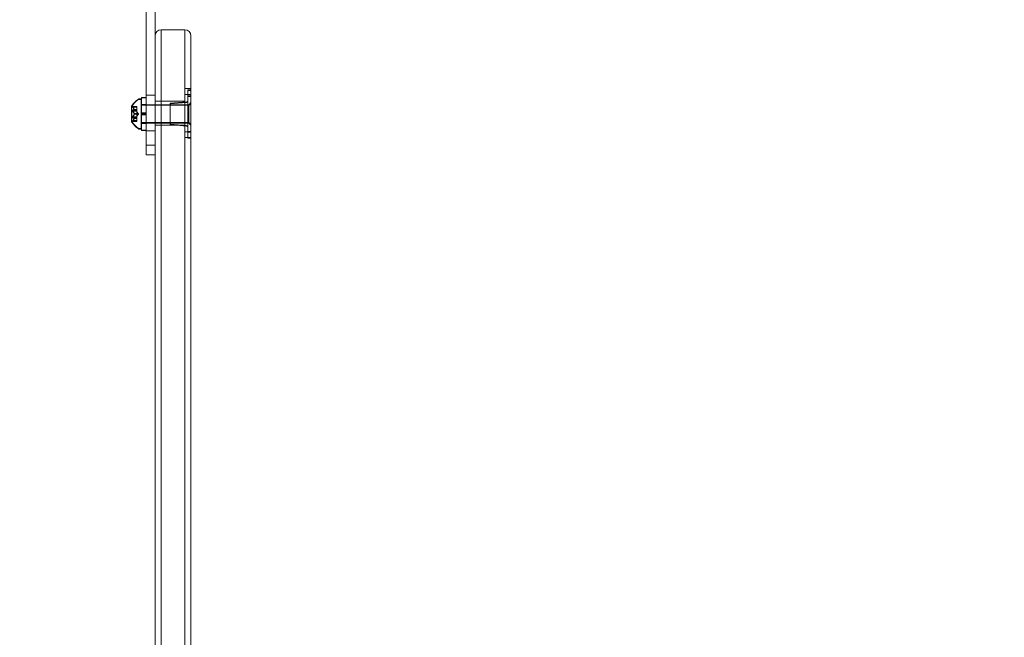
# Model space of a CAD drawing. Extents: x -607 to 98, y -114 to 454.
# Drawn here: x -29 to -8, y 205 to 218 of the extents above; entities that cross this region are included whole.
import ezdxf

# ---------------------------------------------------------------- set-up
doc = ezdxf.new("R2010")
doc.units = 0
doc.header["$MEASUREMENT"] = 0
doc.styles.get("Standard").update_dxf_attribs({"font": 'Helvetica LT 57 Condensed_0.ttf'})
doc.dimstyles.new('FEET-METERS', dxfattribs={"dimtxt": 12, "dimasz": 7, "dimexe": 3, "dimexo": 3, "dimgap": 3, "dimtad": 0, "dimdec": 1, "dimzin": 3, "dimdsep": 46, "dimlunit": 4, "dimtxsty": 'Standard', "dimcen": 0.09, "dimadec": 0, "dimazin": 0, "dimtfac": 2, "dimtdec": 1, "dimtofl": 0, "dimtmove": 0, "dimatfit": 3, "dimfxl": 1, "dimfrac": 2, "dimtolj": 1, "dimtzin": 3, "dimarcsym": 0})

# ---------------------------------------------------------------- blocks, each defined once
blk = doc.blocks.new('*D130')
at = {"color": 0, "lineweight": -2, "transparency": 16777216}
for p, q in [((-320.882, 284.126), (-320.882, 439.436)), ((97.868, 173.597), (97.868, 439.436)), ((-313.882, 436.436), (-113.56, 436.436)), ((90.868, 436.436), (-3.476, 436.436))]:
    blk.add_line(p, q, dxfattribs=at)
at = {"color": 0, "lineweight": 0, "transparency": 16777216}
for points in [[(-313.882, 437.603), (-313.882, 435.269), (-320.882, 436.436)], [(90.868, 437.603), (90.868, 435.269), (97.868, 436.436)]]:
    blk.add_solid(points, dxfattribs=at)
at = {"color": 0, "lineweight": 0, "transparency": 16777216, "insert": (-58.518, 436.436), "char_height": 12, "attachment_point": 5}
blk.add_mtext('\\A1;34\'-11" [10.6M]', dxfattribs=at)
blk = doc.blocks.new('new block')
at = {"color": 0, "linetype": 'Continuous', "lineweight": 0}
for p, q in [((-26.504, 215.623), (-26.504, 219.037)), ((-26.316, 219.037), (-26.316, 217.835)), ((-26.191, 218.047), (-26.191, 217.047)), ((-26.191, 218.047), (-26.191, 217.047)), ((-26.191, 218.047), (-25.691, 218.047)), ((-25.691, 217.047), (-25.691, 218.047)), ((-25.691, 217.047), (-25.691, 218.047)), ((-26.316, 217.047), (-26.316, 217.835)), ((-25.566, 217.922), (-25.566, 217.047)), ((-26.316, 217.047), (-26.316, 179.047)), ((-26.191, 179.047), (-26.191, 217.047)), ((-26.191, 179.047), (-26.191, 217.047)), ((-25.691, 217.047), (-25.691, 179.047)), ((-25.691, 217.047), (-25.691, 179.047)), ((-25.566, 179.047), (-25.566, 217.047)), ((-25.691, 216.812), (-25.566, 216.812)), ((-25.628, 216.66), (-25.628, 216.785)), ((-25.566, 216.785), (-25.628, 216.785)), ((-25.628, 216.649), (-25.628, 216.774)), ((-25.566, 216.774), (-25.628, 216.774)), ((-25.566, 216.785), (-25.566, 216.66)), ((-25.566, 216.785), (-25.566, 216.785)), ((-25.566, 216.774), (-25.566, 216.649)), ((-26.608, 216.597), (-26.649, 216.597)), ((-26.649, 216.586), (-26.608, 216.586)), ((-26.608, 216.597), (-26.608, 215.972)), ((-26.601, 215.941), (-26.601, 216.628)), ((-26.504, 216.628), (-26.601, 216.628)), ((-26.601, 216.618), (-26.501, 216.618)), ((-26.316, 216.672), (-26.504, 216.672)), ((-26.501, 216.628), (-26.504, 216.628)), ((-26.501, 215.941), (-26.501, 216.628)), ((-26.316, 216.549), (-26.191, 216.549)), ((-26.191, 216.549), (-25.691, 216.549)), ((-26.003, 216.503), (-25.657, 216.532)), ((-26.003, 216.493), (-25.657, 216.522)), ((-26.003, 216.066), (-26.003, 216.503)), ((-25.691, 216.689), (-25.566, 216.689)), ((-25.628, 216.66), (-25.628, 215.91)), ((-25.566, 216.66), (-25.628, 216.66)), ((-25.628, 216.649), (-25.628, 215.899)), ((-25.566, 216.649), (-25.628, 216.649)), ((-25.566, 215.91), (-25.566, 216.66)), ((-25.566, 216.66), (-25.566, 216.66)), ((-25.566, 215.899), (-25.566, 216.649)), ((-26.809, 216.448), (-26.809, 216.121)), ((-26.803, 216.354), (-26.803, 216.215)), ((-26.803, 216.354), (-26.697, 216.354)), ((-26.697, 216.343), (-26.803, 216.343)), ((-26.794, 216.436), (-26.697, 216.436)), ((-26.697, 216.425), (-26.794, 216.425)), ((-26.79, 216.431), (-26.697, 216.431)), ((-26.79, 216.42), (-26.697, 216.42)), ((-26.79, 216.365), (-26.697, 216.365)), ((-26.79, 216.354), (-26.697, 216.354)), ((-26.79, 216.35), (-26.697, 216.35)), ((-26.79, 216.339), (-26.697, 216.339)), ((-26.752, 216.375), (-26.697, 216.375)), ((-26.752, 216.374), (-26.697, 216.374)), ((-26.752, 216.364), (-26.697, 216.364)), ((-26.752, 216.363), (-26.697, 216.363)), ((-26.697, 216.436), (-26.697, 216.432)), ((-26.697, 216.376), (-26.697, 216.432)), ((-26.697, 216.374), (-26.697, 216.376)), ((-26.697, 216.365), (-26.697, 216.374)), ((-26.697, 216.365), (-26.697, 216.351)), ((-26.697, 216.287), (-26.697, 216.351)), ((-26.662, 216.285), (-26.697, 216.324)), ((-26.662, 216.274), (-26.697, 216.313)), ((-26.608, 216.472), (-26.601, 216.472)), ((-25.608, 216.461), (-26.608, 216.461)), ((-26.501, 216.477), (-26.601, 216.477)), ((-26.601, 216.472), (-25.608, 216.472)), ((-26.601, 216.466), (-26.501, 216.466)), ((-26.501, 216.3), (-26.601, 216.3)), ((-26.003, 216.055), (-26.003, 216.493)), ((-25.628, 216.472), (-25.972, 216.472)), ((-25.628, 216.461), (-25.972, 216.461)), ((-25.608, 216.472), (-25.608, 216.097)), ((-26.809, 216.121), (-26.809, 216.11)), ((-26.803, 216.215), (-26.697, 216.215)), ((-26.803, 216.204), (-26.803, 216.215)), ((-26.697, 216.204), (-26.803, 216.204)), ((-26.794, 216.134), (-26.697, 216.134)), ((-26.697, 216.123), (-26.794, 216.123)), ((-26.79, 216.219), (-26.697, 216.219)), ((-26.79, 216.208), (-26.697, 216.208)), ((-26.79, 216.204), (-26.697, 216.204)), ((-26.79, 216.193), (-26.697, 216.193)), ((-26.79, 216.139), (-26.697, 216.139)), ((-26.79, 216.128), (-26.697, 216.128)), ((-26.752, 216.286), (-26.697, 216.286)), ((-26.752, 216.283), (-26.697, 216.283)), ((-26.752, 216.275), (-26.697, 216.275)), ((-26.752, 216.273), (-26.697, 216.273)), ((-26.752, 216.196), (-26.697, 216.196)), ((-26.752, 216.194), (-26.697, 216.194)), ((-26.752, 216.185), (-26.697, 216.185)), ((-26.752, 216.184), (-26.697, 216.184)), ((-26.697, 216.283), (-26.697, 216.287)), ((-26.662, 216.285), (-26.697, 216.245)), ((-26.697, 216.219), (-26.697, 216.283)), ((-26.662, 216.274), (-26.697, 216.234)), ((-26.697, 216.219), (-26.697, 216.204)), ((-26.697, 216.196), (-26.697, 216.204)), ((-26.697, 216.194), (-26.697, 216.196)), ((-26.697, 216.139), (-26.697, 216.194)), ((-26.697, 216.139), (-26.697, 216.134)), ((-26.697, 216.134), (-26.697, 216.127)), ((-26.697, 216.123), (-26.697, 216.127)), ((-26.608, 216.097), (-26.601, 216.097)), ((-26.501, 216.29), (-26.601, 216.29)), ((-26.501, 216.269), (-26.601, 216.269)), ((-26.501, 216.258), (-26.601, 216.258)), ((-26.601, 216.097), (-25.608, 216.097)), ((-26.501, 216.092), (-26.601, 216.092)), ((-25.628, 216.097), (-25.972, 216.097)), ((-25.608, 216.086), (-25.608, 216.097)), ((-26.608, 215.972), (-26.649, 215.972)), ((-26.649, 215.961), (-26.608, 215.961)), ((-26.601, 216.086), (-26.608, 216.086)), ((-26.608, 215.961), (-26.608, 215.972)), ((-25.608, 216.086), (-26.601, 216.086)), ((-26.601, 216.081), (-26.501, 216.081)), ((-26.504, 215.941), (-26.601, 215.941)), ((-26.601, 215.941), (-26.601, 215.93)), ((-26.601, 215.93), (-26.504, 215.93)), ((-26.501, 215.941), (-26.504, 215.941)), ((-26.504, 215.93), (-26.501, 215.93)), ((-26.316, 215.922), (-26.504, 215.922)), ((-26.501, 215.941), (-26.501, 215.93)), ((-26.316, 216.044), (-26.191, 216.044)), ((-26.191, 216.044), (-25.691, 216.044)), ((-26.003, 216.066), (-25.657, 216.037)), ((-26.003, 216.055), (-25.657, 216.026)), ((-25.628, 216.086), (-25.972, 216.086)), ((-25.691, 215.905), (-25.566, 215.905)), ((-25.628, 215.785), (-25.628, 215.91)), ((-25.566, 215.91), (-25.628, 215.91)), ((-25.628, 215.774), (-25.628, 215.899)), ((-25.566, 215.899), (-25.628, 215.899)), ((-25.566, 215.91), (-25.566, 215.785)), ((-25.566, 215.91), (-25.566, 215.91)), ((-25.566, 215.899), (-25.566, 215.785)), ((-25.691, 215.782), (-25.566, 215.782)), ((-25.566, 215.785), (-25.628, 215.785)), ((-25.566, 215.774), (-25.628, 215.774)), ((-25.566, 215.785), (-25.566, 215.785)), ((-25.566, 215.785), (-25.566, 215.774)), ((-25.566, 215.774), (-25.566, 215.774)), ((-26.504, 215.623), (-26.316, 215.623)), ((-26.504, 215.623), (-26.504, 215.422)), ((-26.316, 215.422), (-26.504, 215.422))]:
    blk.add_line(p, q, dxfattribs=at)
for centre, radius, start, end in [((-26.191, 217.922), 0.125, 90, 180), ((-25.691, 217.922), 0.125, 0, 90), ((-26.401, 216.186), 0.485, 123.1297, 147.0739), ((-26.401, 216.175), 0.485, 123.1297, 147.0739), ((-26.649, 216.566), 0.0312, 90, 123.1297), ((-26.649, 216.555), 0.0312, 90, 123.1297), ((-25.972, 216.503), 0.0312, 180, 270), ((-25.659, 216.563), 0.0313, 274.7636, 0), ((-25.66, 216.553), 0.0312, 274.7636, 0), ((-25.628, 216.535), 0.0625, 270, 0), ((-25.628, 216.524), 0.0625, 270, 0), ((-26.806, 216.448), 0.0025, 146.8769, 180), ((-26.806, 216.448), 0.0025, 180, 239.9968), ((-26.806, 216.437), 0.0025, 146.8769, 180), ((-26.806, 216.437), 0.0025, 180, 239.9968), ((-26.839, 216.392), 0.0625, 44.4782, 59.9968), ((-26.839, 216.381), 0.0625, 44.4782, 59.9968), ((-25.972, 216.493), 0.0312, 180, 270), ((-26.806, 216.121), 0.0025, 120.0032, 180), ((-26.806, 216.121), 0.0025, 180, 213.1231), ((-26.806, 216.11), 0.0025, 120.0032, 180), ((-26.806, 216.11), 0.0025, 180, 213.1231), ((-26.401, 216.383), 0.485, 212.9261, 236.8703), ((-26.401, 216.373), 0.485, 212.9261, 236.8703), ((-26.839, 216.177), 0.0625, 300.0032, 315.5218), ((-26.839, 216.167), 0.0625, 300.0032, 315.5218), ((-25.972, 216.066), 0.0312, 90, 180), ((-25.628, 216.035), 0.0625, 0, 90), ((-26.649, 216.003), 0.0312, 236.8703, 270), ((-26.649, 215.993), 0.0312, 236.8703, 270), ((-25.972, 216.055), 0.0312, 90, 180), ((-25.659, 216.006), 0.0312, 0, 85.2364), ((-25.66, 215.995), 0.0312, 0, 85.2364), ((-25.628, 216.024), 0.0625, 0, 90)]:
    blk.add_arc(centre, radius, start, end, dxfattribs=at)
for points, knots in [([(-26.794, 216.436), (-26.794, 216.436), (-26.794, 216.436), (-26.794, 216.436), (-26.794, 216.436), (-26.794, 216.436), (-26.794, 216.436), (-26.794, 216.436), (-26.794, 216.436), (-26.794, 216.435), (-26.794, 216.435), (-26.793, 216.435), (-26.793, 216.434), (-26.792, 216.434), (-26.792, 216.433), (-26.792, 216.433)], [0.00832591, 0.00832591, 0.00832591, 0.00832591, 0.008384407, 0.008384407, 0.008477598, 0.008477598, 0.00868657, 0.00868657, 0.010115247, 0.010115247, 0.012126305, 0.012126305, 0.014665951, 0.014665951, 0.016648384, 0.016648384, 0.016648384, 0.016648384]), ([(-26.792, 216.422), (-26.792, 216.422), (-26.792, 216.422), (-26.792, 216.423), (-26.793, 216.423), (-26.793, 216.424), (-26.794, 216.424), (-26.794, 216.425), (-26.794, 216.425), (-26.794, 216.425), (-26.794, 216.425), (-26.794, 216.425), (-26.794, 216.425), (-26.794, 216.425), (-26.794, 216.425), (-26.794, 216.425), (-26.794, 216.425), (-26.794, 216.425)], [0, 0, 0, 0, 0.000413933, 0.000413933, 0.003310324, 0.003310324, 0.005676452, 0.005676452, 0.007944072, 0.007944072, 0.008163087, 0.008163087, 0.008250917, 0.008250917, 0.008315214, 0.008315214, 0.00832591, 0.00832591, 0.00832591, 0.00832591]), ([(-26.792, 216.365), (-26.792, 216.365), (-26.792, 216.365), (-26.792, 216.364), (-26.793, 216.364), (-26.793, 216.363), (-26.794, 216.363), (-26.794, 216.362), (-26.794, 216.361), (-26.794, 216.36), (-26.794, 216.36), (-26.794, 216.36), (-26.794, 216.36), (-26.794, 216.36), (-26.794, 216.36), (-26.794, 216.36), (-26.794, 216.36), (-26.794, 216.36), (-26.794, 216.36), (-26.794, 216.36), (-26.794, 216.36), (-26.794, 216.359), (-26.794, 216.359), (-26.794, 216.358), (-26.794, 216.357), (-26.793, 216.356), (-26.793, 216.355), (-26.792, 216.354), (-26.792, 216.353), (-26.792, 216.353)], [0, 0, 0, 0, 0.00041133, 0.00041133, 0.0035034, 0.0035034, 0.00594033, 0.00594033, 0.00795678, 0.00795678, 0.00816734, 0.00816734, 0.00825334, 0.00825334, 0.00831687, 0.00831687, 0.00838579, 0.00838579, 0.00847957, 0.00847957, 0.00869405, 0.00869405, 0.01012524, 0.01012524, 0.01214061, 0.01214061, 0.01467168, 0.01467168, 0.01664979, 0.01664979, 0.01664979, 0.01664979]), ([(-26.792, 216.342), (-26.792, 216.342), (-26.792, 216.342), (-26.792, 216.343), (-26.793, 216.344), (-26.793, 216.346), (-26.794, 216.347), (-26.794, 216.348), (-26.794, 216.349), (-26.794, 216.349), (-26.794, 216.349), (-26.794, 216.349), (-26.794, 216.349), (-26.794, 216.349), (-26.794, 216.349), (-26.794, 216.349), (-26.794, 216.35), (-26.794, 216.35), (-26.794, 216.35), (-26.794, 216.35), (-26.794, 216.35), (-26.794, 216.35), (-26.794, 216.351), (-26.794, 216.351), (-26.794, 216.352), (-26.793, 216.353), (-26.793, 216.353), (-26.792, 216.354), (-26.792, 216.354), (-26.792, 216.354)], [0, 0, 0, 0, 0.00041176, 0.00041176, 0.00365422, 0.00365422, 0.00610875, 0.00610875, 0.00796436, 0.00796436, 0.00817423, 0.00817423, 0.00825796, 0.00825796, 0.00832097, 0.00832097, 0.00839048, 0.00839048, 0.00848722, 0.00848722, 0.00871815, 0.00871815, 0.01015814, 0.01015814, 0.01218673, 0.01218673, 0.01468858, 0.01468858, 0.01665151, 0.01665151, 0.01665151, 0.01665151]), ([(-26.792, 216.433), (-26.791, 216.433), (-26.791, 216.433), (-26.791, 216.432), (-26.791, 216.432), (-26.791, 216.432)], [0.026417714, 0.026417714, 0.026417714, 0.026417714, 0.026883246, 0.026883246, 0.028070805, 0.028070805, 0.028070805, 0.028070805]), ([(-26.79, 216.42), (-26.79, 216.421), (-26.791, 216.421), (-26.791, 216.422), (-26.791, 216.422), (-26.792, 216.422)], [0.007300399, 0.007300399, 0.007300399, 0.007300399, 0.009949303, 0.009949303, 0.010414835, 0.010414835, 0.010414835, 0.010414835]), ([(-26.79, 216.365), (-26.79, 216.365), (-26.791, 216.365), (-26.791, 216.365), (-26.791, 216.365), (-26.792, 216.365)], [0.007300399, 0.007300399, 0.007300399, 0.007300399, 0.009949303, 0.009949303, 0.010414835, 0.010414835, 0.010414835, 0.010414835]), ([(-26.792, 216.354), (-26.791, 216.354), (-26.791, 216.354), (-26.791, 216.354), (-26.791, 216.354), (-26.791, 216.354)], [0.026417714, 0.026417714, 0.026417714, 0.026417714, 0.026883246, 0.026883246, 0.028070805, 0.028070805, 0.028070805, 0.028070805]), ([(-26.792, 216.353), (-26.791, 216.353), (-26.791, 216.352), (-26.791, 216.352), (-26.791, 216.352), (-26.791, 216.351)], [0.026417714, 0.026417714, 0.026417714, 0.026417714, 0.026883246, 0.026883246, 0.028070805, 0.028070805, 0.028070805, 0.028070805]), ([(-26.79, 216.339), (-26.79, 216.34), (-26.791, 216.341), (-26.791, 216.342), (-26.791, 216.342), (-26.792, 216.342)], [0.007300399, 0.007300399, 0.007300399, 0.007300399, 0.009949303, 0.009949303, 0.010414835, 0.010414835, 0.010414835, 0.010414835]), ([(-26.753, 216.376), (-26.753, 216.376), (-26.753, 216.376), (-26.752, 216.375), (-26.752, 216.374), (-26.752, 216.374), (-26.752, 216.374), (-26.752, 216.374)], [0.006463967, 0.006463967, 0.006463967, 0.006463967, 0.007125803, 0.007125803, 0.009029787, 0.009029787, 0.010339612, 0.010339612, 0.010339612, 0.010339612]), ([(-26.753, 216.373), (-26.753, 216.373), (-26.753, 216.373), (-26.753, 216.373), (-26.753, 216.374), (-26.752, 216.374)], [0.006463967, 0.006463967, 0.006463967, 0.006463967, 0.007125803, 0.007125803, 0.007719964, 0.007719964, 0.007719964, 0.007719964]), ([(-26.753, 216.365), (-26.753, 216.365), (-26.753, 216.365), (-26.753, 216.364), (-26.753, 216.364), (-26.752, 216.364)], [0.006463967, 0.006463967, 0.006463967, 0.006463967, 0.007125803, 0.007125803, 0.007719964, 0.007719964, 0.007719964, 0.007719964]), ([(-26.753, 216.363), (-26.753, 216.363), (-26.753, 216.363), (-26.752, 216.363), (-26.752, 216.363), (-26.752, 216.364), (-26.752, 216.364), (-26.752, 216.364)], [0.006463967, 0.006463967, 0.006463967, 0.006463967, 0.007125803, 0.007125803, 0.009029787, 0.009029787, 0.010339612, 0.010339612, 0.010339612, 0.010339612]), ([(-26.792, 216.217), (-26.792, 216.217), (-26.792, 216.216), (-26.792, 216.215), (-26.793, 216.214), (-26.793, 216.213), (-26.794, 216.212), (-26.794, 216.211), (-26.794, 216.21), (-26.794, 216.209), (-26.794, 216.209), (-26.794, 216.209), (-26.794, 216.209), (-26.794, 216.209), (-26.794, 216.209), (-26.794, 216.209), (-26.794, 216.209), (-26.794, 216.209), (-26.794, 216.209), (-26.794, 216.209), (-26.794, 216.209), (-26.794, 216.208), (-26.794, 216.208), (-26.794, 216.207), (-26.794, 216.207), (-26.793, 216.206), (-26.793, 216.205), (-26.792, 216.205), (-26.792, 216.205), (-26.792, 216.205)], [0, 0, 0, 0, 0.00041232, 0.00041232, 0.00367036, 0.00367036, 0.0061271, 0.0061271, 0.00796491, 0.00796491, 0.00815345, 0.00815345, 0.00825503, 0.00825503, 0.00831852, 0.00831852, 0.00838777, 0.00838777, 0.00848273, 0.00848273, 0.00870295, 0.00870295, 0.01013563, 0.01013563, 0.01215525, 0.01215525, 0.01467787, 0.01467787, 0.0166517, 0.0166517, 0.0166517, 0.0166517]), ([(-26.792, 216.194), (-26.792, 216.194), (-26.792, 216.194), (-26.792, 216.194), (-26.793, 216.195), (-26.793, 216.196), (-26.794, 216.196), (-26.794, 216.197), (-26.794, 216.198), (-26.794, 216.198), (-26.794, 216.198), (-26.794, 216.198), (-26.794, 216.198), (-26.794, 216.198), (-26.794, 216.198), (-26.794, 216.198), (-26.794, 216.198), (-26.794, 216.199), (-26.794, 216.199), (-26.794, 216.199), (-26.794, 216.199), (-26.794, 216.199), (-26.794, 216.2), (-26.794, 216.201), (-26.794, 216.201), (-26.793, 216.203), (-26.793, 216.204), (-26.792, 216.205), (-26.792, 216.205), (-26.792, 216.206)], [0, 0, 0, 0, 0.00041106, 0.00041106, 0.0035373, 0.0035373, 0.00597776, 0.00597776, 0.00795862, 0.00795862, 0.008168, 0.008168, 0.00825376, 0.00825376, 0.00831721, 0.00831721, 0.00838612, 0.00838612, 0.00848005, 0.00848005, 0.00869554, 0.00869554, 0.01012717, 0.01012717, 0.01214334, 0.01214334, 0.01467282, 0.01467282, 0.01665013, 0.01665013, 0.01665013, 0.01665013]), ([(-26.792, 216.137), (-26.792, 216.136), (-26.792, 216.136), (-26.792, 216.136), (-26.793, 216.135), (-26.793, 216.134), (-26.794, 216.134), (-26.794, 216.134), (-26.794, 216.134), (-26.794, 216.134), (-26.794, 216.134), (-26.794, 216.134), (-26.794, 216.134), (-26.794, 216.134), (-26.794, 216.134), (-26.794, 216.134), (-26.794, 216.134), (-26.794, 216.134)], [0, 0, 0, 0, 0.000413479, 0.000413479, 0.003359379, 0.003359379, 0.005723595, 0.005723595, 0.00794646, 0.00794646, 0.008163872, 0.008163872, 0.008251319, 0.008251319, 0.008315428, 0.008315428, 0.008325812, 0.008325812, 0.008325812, 0.008325812]), ([(-26.794, 216.123), (-26.794, 216.123), (-26.794, 216.123), (-26.794, 216.123), (-26.794, 216.123), (-26.794, 216.123), (-26.794, 216.123), (-26.794, 216.123), (-26.794, 216.123), (-26.794, 216.123), (-26.794, 216.123), (-26.793, 216.124), (-26.793, 216.124), (-26.792, 216.125), (-26.792, 216.125), (-26.792, 216.126)], [0.008325812, 0.008325812, 0.008325812, 0.008325812, 0.008384507, 0.008384507, 0.008477699, 0.008477699, 0.008687322, 0.008687322, 0.010116525, 0.010116525, 0.012128171, 0.012128171, 0.014666722, 0.014666722, 0.016648614, 0.016648614, 0.016648614, 0.016648614]), ([(-26.79, 216.219), (-26.79, 216.219), (-26.791, 216.218), (-26.791, 216.217), (-26.791, 216.217), (-26.792, 216.217)], [0.007300399, 0.007300399, 0.007300399, 0.007300399, 0.009949303, 0.009949303, 0.010414835, 0.010414835, 0.010414835, 0.010414835]), ([(-26.792, 216.206), (-26.791, 216.206), (-26.791, 216.206), (-26.791, 216.207), (-26.791, 216.207), (-26.791, 216.207)], [0.026417714, 0.026417714, 0.026417714, 0.026417714, 0.026883246, 0.026883246, 0.028070805, 0.028070805, 0.028070805, 0.028070805]), ([(-26.792, 216.205), (-26.791, 216.204), (-26.791, 216.204), (-26.791, 216.204), (-26.791, 216.204), (-26.791, 216.204)], [0.026417714, 0.026417714, 0.026417714, 0.026417714, 0.026883246, 0.026883246, 0.028070805, 0.028070805, 0.028070805, 0.028070805]), ([(-26.79, 216.193), (-26.79, 216.193), (-26.791, 216.194), (-26.791, 216.194), (-26.791, 216.194), (-26.792, 216.194)], [0.007300399, 0.007300399, 0.007300399, 0.007300399, 0.009949303, 0.009949303, 0.010414835, 0.010414835, 0.010414835, 0.010414835]), ([(-26.79, 216.139), (-26.79, 216.138), (-26.791, 216.137), (-26.791, 216.137), (-26.791, 216.137), (-26.792, 216.137)], [0.007300399, 0.007300399, 0.007300399, 0.007300399, 0.009949303, 0.009949303, 0.010414835, 0.010414835, 0.010414835, 0.010414835]), ([(-26.792, 216.126), (-26.791, 216.126), (-26.791, 216.126), (-26.791, 216.126), (-26.791, 216.127), (-26.791, 216.127)], [0.026417714, 0.026417714, 0.026417714, 0.026417714, 0.026883246, 0.026883246, 0.028070805, 0.028070805, 0.028070805, 0.028070805]), ([(-26.753, 216.287), (-26.753, 216.287), (-26.753, 216.287), (-26.752, 216.286), (-26.752, 216.285), (-26.752, 216.284), (-26.752, 216.284), (-26.752, 216.283)], [0.006463967, 0.006463967, 0.006463967, 0.006463967, 0.007125803, 0.007125803, 0.009029787, 0.009029787, 0.010339612, 0.010339612, 0.010339612, 0.010339612]), ([(-26.753, 216.282), (-26.753, 216.282), (-26.753, 216.283), (-26.753, 216.283), (-26.753, 216.283), (-26.752, 216.283)], [0.006463967, 0.006463967, 0.006463967, 0.006463967, 0.007125803, 0.007125803, 0.007719964, 0.007719964, 0.007719964, 0.007719964]), ([(-26.753, 216.276), (-26.753, 216.276), (-26.753, 216.276), (-26.753, 216.276), (-26.753, 216.275), (-26.752, 216.275)], [0.006463967, 0.006463967, 0.006463967, 0.006463967, 0.007125803, 0.007125803, 0.007719964, 0.007719964, 0.007719964, 0.007719964]), ([(-26.753, 216.271), (-26.753, 216.272), (-26.753, 216.272), (-26.752, 216.273), (-26.752, 216.273), (-26.752, 216.274), (-26.752, 216.275), (-26.752, 216.275)], [0.006463967, 0.006463967, 0.006463967, 0.006463967, 0.007125803, 0.007125803, 0.009029787, 0.009029787, 0.010339612, 0.010339612, 0.010339612, 0.010339612]), ([(-26.753, 216.196), (-26.753, 216.196), (-26.753, 216.196), (-26.752, 216.196), (-26.752, 216.196), (-26.752, 216.195), (-26.752, 216.195), (-26.752, 216.194)], [0.006463967, 0.006463967, 0.006463967, 0.006463967, 0.007125803, 0.007125803, 0.009029787, 0.009029787, 0.010339612, 0.010339612, 0.010339612, 0.010339612]), ([(-26.753, 216.193), (-26.753, 216.194), (-26.753, 216.194), (-26.753, 216.194), (-26.753, 216.194), (-26.752, 216.194)], [0.006463967, 0.006463967, 0.006463967, 0.006463967, 0.007125803, 0.007125803, 0.007719964, 0.007719964, 0.007719964, 0.007719964]), ([(-26.753, 216.185), (-26.753, 216.185), (-26.753, 216.185), (-26.753, 216.185), (-26.753, 216.185), (-26.752, 216.185)], [0.006463967, 0.006463967, 0.006463967, 0.006463967, 0.007125803, 0.007125803, 0.007719964, 0.007719964, 0.007719964, 0.007719964]), ([(-26.753, 216.183), (-26.753, 216.183), (-26.753, 216.183), (-26.752, 216.184), (-26.752, 216.184), (-26.752, 216.185), (-26.752, 216.185), (-26.752, 216.185)], [0.006463967, 0.006463967, 0.006463967, 0.006463967, 0.007125803, 0.007125803, 0.009029787, 0.009029787, 0.010339612, 0.010339612, 0.010339612, 0.010339612])]:
    blk.add_open_spline(points, degree=3, knots=knots, dxfattribs=at)
for points, weights in [([(-26.753, 216.376), (-26.763, 216.399), (-26.791, 216.432)], [1.2877924798, 1.2144124615, 1.05685445761]), ([(-26.753, 216.365), (-26.763, 216.388), (-26.791, 216.421)], [1.2877924798, 1.2144124615, 1.05685445761]), ([(-26.753, 216.373), (-26.763, 216.37), (-26.791, 216.365)], [1.2877924798, 1.2144124615, 1.05685445761]), ([(-26.753, 216.363), (-26.763, 216.359), (-26.791, 216.354)], [1.2877924798, 1.2144124615, 1.05685445761]), ([(-26.753, 216.287), (-26.763, 216.314), (-26.791, 216.351)], [1.2877924798, 1.2144124615, 1.05685445761]), ([(-26.753, 216.276), (-26.763, 216.303), (-26.791, 216.341)], [1.2877924798, 1.2144124615, 1.05685445761]), ([(-26.79, 216.431), (-26.763, 216.398), (-26.752, 216.375)], [1.06120691497, 1.21890298912, 1.29071555247]), ([(-26.79, 216.42), (-26.763, 216.387), (-26.752, 216.364)], [1.06120691497, 1.21890298912, 1.29071555247]), ([(-26.79, 216.365), (-26.763, 216.37), (-26.752, 216.374)], [1.06120691497, 1.21890298912, 1.29071555247]), ([(-26.79, 216.354), (-26.763, 216.359), (-26.752, 216.363)], [1.06120691497, 1.21890298912, 1.29071555247]), ([(-26.79, 216.35), (-26.763, 216.313), (-26.752, 216.286)], [1.06120691497, 1.21890298912, 1.29071555247]), ([(-26.79, 216.339), (-26.763, 216.302), (-26.752, 216.275)], [1.06120691497, 1.21890298912, 1.29071555247]), ([(-26.753, 216.282), (-26.763, 216.256), (-26.791, 216.218)], [1.2877924798, 1.2144124615, 1.05685445761]), ([(-26.753, 216.271), (-26.763, 216.245), (-26.791, 216.207)], [1.2877924798, 1.2144124615, 1.05685445761]), ([(-26.753, 216.196), (-26.763, 216.199), (-26.791, 216.204)], [1.2877924798, 1.2144124615, 1.05685445761]), ([(-26.753, 216.185), (-26.763, 216.189), (-26.791, 216.194)], [1.2877924798, 1.2144124615, 1.05685445761]), ([(-26.753, 216.193), (-26.763, 216.17), (-26.791, 216.138)], [1.2877924798, 1.2144124615, 1.05685445761]), ([(-26.753, 216.183), (-26.763, 216.16), (-26.791, 216.127)], [1.2877924798, 1.2144124615, 1.05685445761]), ([(-26.79, 216.219), (-26.763, 216.257), (-26.752, 216.283)], [1.06120691497, 1.21890298912, 1.29071555247]), ([(-26.79, 216.208), (-26.763, 216.246), (-26.752, 216.273)], [1.06120691497, 1.21890298912, 1.29071555247]), ([(-26.79, 216.204), (-26.763, 216.199), (-26.752, 216.196)], [1.06120691497, 1.21890298912, 1.29071555247]), ([(-26.79, 216.139), (-26.763, 216.171), (-26.752, 216.194)], [1.06120691497, 1.21890298912, 1.29071555247]), ([(-26.79, 216.193), (-26.763, 216.189), (-26.752, 216.185)], [1.06120691497, 1.21890298912, 1.29071555247]), ([(-26.79, 216.128), (-26.763, 216.161), (-26.752, 216.184)], [1.06120691497, 1.21890298912, 1.29071555247])]:
    blk.add_rational_spline(points, weights, degree=2, dxfattribs=at)
for points in [[(-26.79, 216.431), (-26.79, 216.431), (-26.79, 216.431), (-26.791, 216.432)], [(-26.79, 216.354), (-26.79, 216.354), (-26.79, 216.354), (-26.791, 216.354)], [(-26.79, 216.35), (-26.79, 216.351), (-26.79, 216.351), (-26.791, 216.351)], [(-26.79, 216.208), (-26.79, 216.208), (-26.79, 216.208), (-26.791, 216.207)], [(-26.79, 216.204), (-26.79, 216.204), (-26.79, 216.204), (-26.791, 216.204)], [(-26.79, 216.128), (-26.79, 216.128), (-26.79, 216.127), (-26.791, 216.127)]]:
    blk.add_open_spline(points, degree=3, dxfattribs=at)
blk = doc.blocks.new('b504970r0')
at = {"lineweight": 0}
blk.add_blockref('new block', (439.719, 361.197), dxfattribs=at)

msp = doc.modelspace()

# ---------------------------------------------------------------- block references
at = {"lineweight": 0}
msp.add_blockref('b504970r0', (-439.719, -361.197), dxfattribs=at)

# ---------------------------------------------------------------- dimensions: what is measured, and where the dimension line sits
dim = msp.add_linear_dim(base=(-320.8824, 436.4362), p1=(97.8678, 170.5966), p2=(-320.8824, 281.1261), dimstyle='FEET-METERS', dxfattribs=at)
dim.commit()
dim.dimension.update_dxf_attribs({"geometry": '*D130', "text_midpoint": (-58.5179, 436.4362), "dimtype": 160})

doc.saveas('drawing.dxf')
